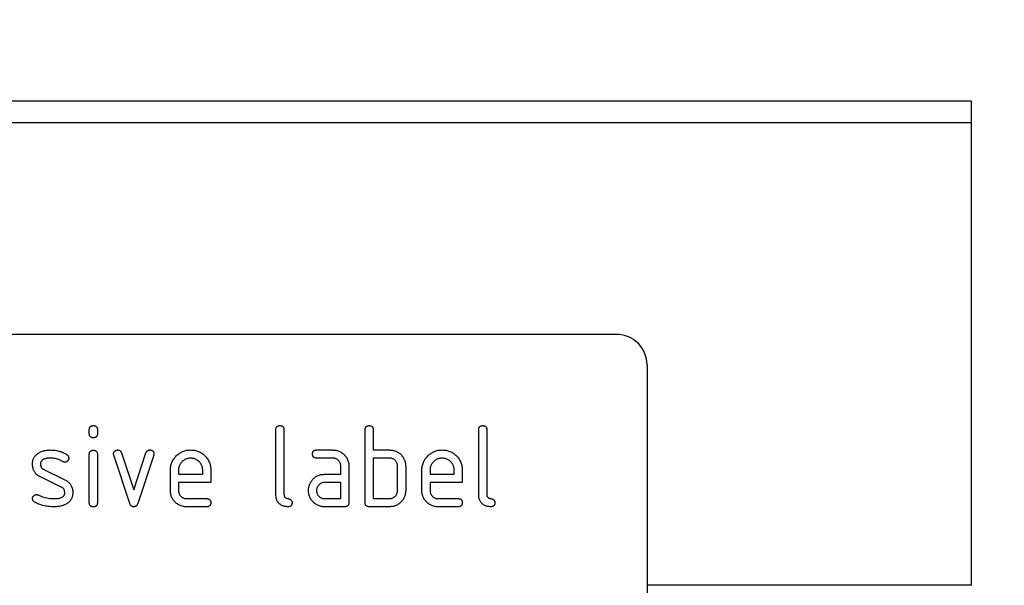
# Model space of a CAD drawing. Units: millimetres. Extents: x 150 to 4200, y 0 to 2920.
# Drawn here: x 2897 to 2994, y 2498 to 2553 of the extents above; entities that cross this region are included whole.
import ezdxf

# ---------------------------------------------------------------- set-up
doc = ezdxf.new("R2010")
doc.units = ezdxf.units.MM
doc.header["$LTSCALE"] = 10
doc.layers.get('0').update_dxf_attribs({"color": 1})
doc.layers.add('153352', color=7, linetype='Continuous')
doc.layers.add('DIMENSION', color=3, linetype='Continuous')
doc.styles.add('SLDTEXTSTYLE0', font='TXT', dxfattribs={"width": 0.605})
doc.dimstyles.new('SLDDIMSTYLE0', dxfattribs={"dimtxt": 35, "dimasz": 25, "dimexe": 0, "dimexo": 0.0625, "dimgap": 8.75, "dimtad": 1, "dimrnd": 1e-09, "dimzin": 12, "dimdsep": 46, "dimtxsty": 'SLDTEXTSTYLE0', "dimsah": 1, "dimcen": 0.09, "dimadec": 0, "dimazin": 3, "dimtfac": 1, "dimtofl": 0, "dimtmove": 0, "dimatfit": 3, "dimfxl": 0, "dimfrac": 2, "dimtolj": 1, "dimtzin": 12, "dimarcsym": 0})

# ---------------------------------------------------------------- blocks, each defined once
blk = doc.blocks.new('1067598-M_003__D')
at = {"layer": 'DIMENSION'}
for p, q in [((2491.113, 2565.302), (2491.113, 2685.302)), ((2991.113, 2565.302), (2991.113, 2685.302)), ((2991.113, 2675.302), (2491.113, 2675.302))]:
    blk.add_line(p, q, dxfattribs=at)
for points in [[(2491.113, 2675.302), (2516.113, 2671.455), (2516.113, 2679.148)], [(2991.113, 2675.302), (2966.113, 2679.148), (2966.113, 2671.455)]]:
    blk.add_solid(points, dxfattribs=at)
at = {"layer": 'DIMENSION', "insert": (2701.009, 2720.419), "char_height": 35, "attachment_point": 1, "style": 'SLDTEXTSTYLE0'}
blk.add_mtext('500', dxfattribs=at)
blk = doc.blocks.new('1067598-M_003__D_1')
at = {"layer": 'DIMENSION'}
for p, q in [((3011.113, 2545.302), (3131.113, 2545.302)), ((3121.113, 2545.302), (3121.113, 2115.302)), ((2996.363, 2115.302), (3131.113, 2115.302))]:
    blk.add_line(p, q, dxfattribs=at)
for points in [[(3121.113, 2545.302), (3117.267, 2520.302), (3124.959, 2520.302)], [(3121.113, 2115.302), (3124.959, 2140.302), (3117.267, 2140.302)]]:
    blk.add_solid(points, dxfattribs=at)
at = {"layer": 'DIMENSION', "insert": (3075.996, 2290.197), "char_height": 35, "attachment_point": 1, "rotation": 90, "style": 'SLDTEXTSTYLE0'}
blk.add_mtext('430', dxfattribs=at)
blk = doc.blocks.new('1067598-M_003_Front_view')
for p, q in [((264.25, 430), (-235.75, 430)), ((264.25, 427.875), (264.25, 430)), ((264.25, 427.875), (-235.75, 427.875)), ((264.25, 382.25), (264.25, 427.875)), ((229.25, 407), (137.25, 407)), ((232.25, 404), (232.25, 363)), ((177.25, 397.205), (177.25, 397.602)), ((178.05, 397.602), (178.05, 397.205)), ((195.65, 391.2), (195.65, 397.6)), ((196.45, 397.6), (196.45, 391.2)), ((204.45, 390.4), (204.45, 397.6)), ((205.25, 397.6), (205.25, 395.6)), ((215.65, 391.2), (215.65, 397.6)), ((216.45, 397.6), (216.45, 391.2)), ((180.423, 395.327), (181.634, 391.673)), ((181.634, 391.673), (182.839, 395.327)), ((199.662, 395.6), (201.254, 395.6)), ((205.25, 395.6), (206.85, 395.6)), ((177.25, 390.398), (177.25, 395.171)), ((178.05, 395.171), (178.05, 390.398)), ((181.237, 390.327), (179.67, 395.073)), ((183.6, 395.073), (182.032, 390.334)), ((201.254, 394.8), (199.662, 394.8)), ((206.85, 394.8), (205.25, 394.8)), ((205.25, 394.8), (205.25, 390.8)), ((172.766, 393.671), (174.829, 392.67)), ((185.25, 391.6), (185.25, 393.6)), ((186.05, 393.598), (186.05, 393.2)), ((188.437, 393.2), (188.437, 393.598)), ((189.232, 393.6), (189.232, 392.4)), ((202.05, 393.2), (202.05, 394)), ((202.85, 394), (202.85, 390.4)), ((207.65, 391.6), (207.65, 394)), ((208.45, 394), (208.45, 391.6)), ((210.05, 391.6), (210.05, 393.6)), ((210.85, 393.598), (210.85, 393.2)), ((213.238, 393.2), (213.238, 393.598)), ((214.032, 393.6), (214.032, 392.4)), ((174.491, 391.946), (172.446, 392.936)), ((186.05, 393.2), (188.437, 393.2)), ((186.05, 392.4), (186.05, 391.6)), ((189.232, 392.4), (186.05, 392.4)), ((200.459, 393.2), (202.05, 393.2)), ((202.05, 392.4), (200.459, 392.4)), ((202.05, 390.8), (202.05, 392.4)), ((210.85, 393.2), (213.238, 393.2)), ((210.85, 392.4), (210.85, 391.6)), ((214.032, 392.4), (210.85, 392.4)), ((186.846, 390.8), (188.834, 390.8)), ((200.459, 390.8), (202.05, 390.8)), ((205.25, 390.8), (206.85, 390.8)), ((211.646, 390.8), (213.634, 390.8)), ((188.834, 390), (186.846, 390)), ((202.45, 390), (200.459, 390)), ((206.85, 390), (204.85, 390)), ((213.634, 390), (211.646, 390)), ((264.25, 382.25), (232.25, 382.25))]:
    blk.add_line(p, q)
blk.add_arc((229.25, 404), 3, 0, 90)
for points, knots in [([(177.25, 397.602), (177.251, 397.626), (177.254, 397.674), (177.264, 397.746), (177.288, 397.815), (177.326, 397.877), (177.378, 397.929), (177.441, 397.964), (177.508, 397.987), (177.579, 397.999), (177.626, 398), (177.65, 398)], [0, 0, 0, 0, 0.111971, 0.224094, 0.335955, 0.448047, 0.559974, 0.669882, 0.780062, 0.889906, 1, 1, 1, 1]), ([(177.65, 396.807), (177.626, 396.808), (177.577, 396.808), (177.506, 396.821), (177.437, 396.844), (177.374, 396.881), (177.318, 396.94), (177.275, 397.017), (177.255, 397.111), (177.252, 397.174), (177.25, 397.205)], [0, 0, 0, 0, 0.112129, 0.224018, 0.336229, 0.448173, 0.560132, 0.706732, 0.853301, 1, 1, 1, 1]), ([(177.65, 398), (177.674, 398), (177.723, 397.999), (177.794, 397.986), (177.864, 397.964), (177.926, 397.926), (177.977, 397.874), (178.015, 397.812), (178.037, 397.744), (178.049, 397.673), (178.05, 397.626), (178.05, 397.602)], [0, 0, 0, 0, 0.1121602, 0.2238491, 0.3362803, 0.4477816, 0.5601685, 0.6697581, 0.7801087, 0.8898824, 1, 1, 1, 1]), ([(178.05, 397.205), (178.05, 397.181), (178.049, 397.133), (178.036, 397.061), (178.013, 396.992), (177.974, 396.93), (177.923, 396.878), (177.86, 396.842), (177.792, 396.821), (177.721, 396.808), (177.674, 396.807), (177.65, 396.807)], [0, 0, 0, 0, 0.112112, 0.22389, 0.336235, 0.447808, 0.560193, 0.669716, 0.780151, 0.889833, 1, 1, 1, 1]), ([(195.65, 397.6), (195.651, 397.624), (195.653, 397.673), (195.664, 397.745), (195.688, 397.814), (195.726, 397.876), (195.777, 397.928), (195.84, 397.964), (195.908, 397.987), (195.979, 397.999), (196.026, 398), (196.05, 398)], [0, 0, 0, 0, 0.112005, 0.224034, 0.336007, 0.448021, 0.559989, 0.669878, 0.780063, 0.889906, 1, 1, 1, 1]), ([(196.05, 398), (196.074, 398), (196.123, 397.999), (196.195, 397.986), (196.264, 397.963), (196.327, 397.925), (196.378, 397.873), (196.415, 397.81), (196.436, 397.742), (196.449, 397.672), (196.45, 397.624), (196.45, 397.6)], [0, 0, 0, 0, 0.112161, 0.223851, 0.336289, 0.447771, 0.560204, 0.669707, 0.780149, 0.889832, 1, 1, 1, 1]), ([(204.45, 397.6), (204.451, 397.624), (204.453, 397.673), (204.464, 397.745), (204.488, 397.814), (204.526, 397.876), (204.577, 397.928), (204.64, 397.964), (204.708, 397.987), (204.779, 397.999), (204.826, 398), (204.85, 398)], [0, 0, 0, 0, 0.112005, 0.224034, 0.336007, 0.448021, 0.559989, 0.669878, 0.780063, 0.889906, 1, 1, 1, 1]), ([(204.85, 398), (204.874, 398), (204.923, 397.999), (204.995, 397.986), (205.064, 397.963), (205.127, 397.925), (205.178, 397.873), (205.215, 397.81), (205.236, 397.742), (205.249, 397.672), (205.25, 397.624), (205.25, 397.6)], [0, 0, 0, 0, 0.112161, 0.223851, 0.336289, 0.447771, 0.560204, 0.669707, 0.780149, 0.889832, 1, 1, 1, 1]), ([(215.65, 397.6), (215.651, 397.624), (215.653, 397.673), (215.664, 397.745), (215.688, 397.814), (215.726, 397.876), (215.777, 397.928), (215.84, 397.964), (215.908, 397.987), (215.979, 397.999), (216.026, 398), (216.05, 398)], [0, 0, 0, 0, 0.112005, 0.224034, 0.336007, 0.448021, 0.559989, 0.669878, 0.780063, 0.889906, 1, 1, 1, 1]), ([(216.05, 398), (216.074, 398), (216.123, 397.999), (216.195, 397.986), (216.264, 397.963), (216.327, 397.925), (216.378, 397.873), (216.415, 397.81), (216.436, 397.742), (216.449, 397.672), (216.45, 397.624), (216.45, 397.6)], [0, 0, 0, 0, 0.112161, 0.223851, 0.336289, 0.447771, 0.560204, 0.669707, 0.780149, 0.889832, 1, 1, 1, 1]), ([(171.646, 394.204), (171.648, 394.251), (171.651, 394.345), (171.669, 394.486), (171.706, 394.623), (171.754, 394.756), (171.821, 394.881), (171.902, 394.994), (171.994, 395.1), (172.099, 395.191), (172.175, 395.245), (172.213, 395.271)], [0, 0, 0, 0, 0.112009, 0.223998, 0.335977, 0.448057, 0.559935, 0.670034, 0.779984, 0.889999, 1, 1, 1, 1]), ([(172.213, 395.271), (172.264, 395.303), (172.366, 395.365), (172.527, 395.444), (172.697, 395.502), (172.873, 395.548), (173.055, 395.58), (173.243, 395.595), (173.368, 395.598), (173.43, 395.6)], [0, 0, 0, 0, 0.1401764, 0.2798364, 0.4199061, 0.5601916, 0.7067707, 0.8532142, 1, 1, 1, 1]), ([(173.43, 395.6), (173.508, 395.598), (173.664, 395.595), (173.896, 395.572), (174.126, 395.528), (174.336, 395.473), (174.525, 395.406), (174.694, 395.336), (174.857, 395.252), (174.962, 395.189), (175.014, 395.157)], [0, 0, 0, 0, 0.14, 0.279988, 0.420001, 0.559967, 0.669993, 0.779989, 0.889995, 1, 1, 1, 1]), ([(177.25, 395.171), (177.251, 395.196), (177.254, 395.244), (177.264, 395.316), (177.288, 395.385), (177.326, 395.447), (177.378, 395.498), (177.441, 395.534), (177.508, 395.556), (177.579, 395.569), (177.626, 395.569), (177.65, 395.57)], [0, 0, 0, 0, 0.1119712, 0.2240942, 0.3359555, 0.4480472, 0.559974, 0.6698821, 0.7800617, 0.8899065, 1, 1, 1, 1]), ([(177.65, 395.57), (177.674, 395.569), (177.723, 395.569), (177.794, 395.555), (177.864, 395.533), (177.926, 395.495), (177.977, 395.444), (178.015, 395.381), (178.037, 395.313), (178.049, 395.243), (178.05, 395.195), (178.05, 395.171)], [0, 0, 0, 0, 0.11216, 0.223849, 0.33628, 0.447782, 0.560168, 0.669758, 0.780109, 0.889882, 1, 1, 1, 1]), ([(179.646, 395.205), (179.648, 395.229), (179.65, 395.275), (179.666, 395.343), (179.699, 395.405), (179.739, 395.462), (179.79, 395.51), (179.846, 395.549), (179.907, 395.581), (179.975, 395.596), (180.02, 395.599), (180.043, 395.6)], [0, 0, 0, 0, 0.1120004, 0.2240234, 0.3359033, 0.4481185, 0.5598549, 0.6701074, 0.7799558, 0.8899994, 1, 1, 1, 1]), ([(179.67, 395.073), (179.662, 395.097), (179.649, 395.141), (179.647, 395.186), (179.646, 395.205)], [0, 0, 0, 0, 0.559826, 1, 1, 1, 1]), ([(180.043, 395.6), (180.066, 395.598), (180.113, 395.595), (180.183, 395.582), (180.249, 395.555), (180.309, 395.515), (180.36, 395.461), (180.396, 395.396), (180.414, 395.35), (180.423, 395.327)], [0, 0, 0, 0, 0.140314, 0.279635, 0.419652, 0.560218, 0.707073, 0.852886, 1, 1, 1, 1]), ([(182.839, 395.327), (182.848, 395.349), (182.865, 395.393), (182.899, 395.455), (182.947, 395.508), (183.005, 395.551), (183.073, 395.581), (183.146, 395.595), (183.195, 395.598), (183.22, 395.6)], [0, 0, 0, 0, 0.140463, 0.27967, 0.419746, 0.560336, 0.7071, 0.853036, 1, 1, 1, 1]), ([(183.22, 395.6), (183.244, 395.6), (183.292, 395.599), (183.364, 395.587), (183.433, 395.563), (183.497, 395.529), (183.554, 395.471), (183.598, 395.394), (183.619, 395.3), (183.622, 395.237), (183.623, 395.205)], [0, 0, 0, 0, 0.1121456, 0.224023, 0.3362098, 0.4482487, 0.560077, 0.7067523, 0.8532992, 1, 1, 1, 1]), ([(183.623, 395.205), (183.622, 395.18), (183.619, 395.135), (183.606, 395.092), (183.6, 395.073)], [0, 0, 0, 0, 0.559382, 1, 1, 1, 1]), ([(185.25, 393.6), (185.252, 393.666), (185.255, 393.797), (185.281, 393.993), (185.328, 394.184), (185.393, 394.371), (185.479, 394.547), (185.579, 394.714), (185.696, 394.869), (185.827, 395.011), (185.97, 395.144), (186.125, 395.265), (186.293, 395.369), (186.471, 395.454), (186.657, 395.522), (186.849, 395.569), (187.045, 395.595), (187.177, 395.598), (187.243, 395.6)], [0, 0, 0, 0, 0.062722, 0.125442, 0.18816, 0.25088, 0.313599, 0.375198, 0.436799, 0.498402, 0.560004, 0.622862, 0.685718, 0.748573, 0.811429, 0.874285, 0.937142, 1, 1, 1, 1]), ([(187.243, 395.6), (187.309, 395.598), (187.44, 395.595), (187.636, 395.57), (187.828, 395.522), (188.015, 395.459), (188.192, 395.374), (188.36, 395.274), (188.513, 395.155), (188.656, 395.024), (188.789, 394.881), (188.906, 394.723), (189.01, 394.554), (189.092, 394.374), (189.158, 394.187), (189.201, 393.994), (189.228, 393.798), (189.231, 393.666), (189.232, 393.6)], [0, 0, 0, 0, 0.062722, 0.125442, 0.18816, 0.25088, 0.313599, 0.375197, 0.436799, 0.4984, 0.560004, 0.622858, 0.685716, 0.748572, 0.811426, 0.874286, 0.937139, 1, 1, 1, 1]), ([(199.264, 395.2), (199.264, 395.224), (199.265, 395.273), (199.279, 395.344), (199.301, 395.414), (199.339, 395.476), (199.39, 395.527), (199.453, 395.565), (199.521, 395.587), (199.591, 395.599), (199.639, 395.6), (199.662, 395.6)], [0, 0, 0, 0, 0.11216, 0.223849, 0.33628, 0.447782, 0.560168, 0.669758, 0.780109, 0.889882, 1, 1, 1, 1]), ([(199.662, 394.8), (199.638, 394.801), (199.59, 394.804), (199.518, 394.814), (199.449, 394.838), (199.387, 394.876), (199.336, 394.928), (199.3, 394.991), (199.277, 395.058), (199.265, 395.129), (199.265, 395.176), (199.264, 395.2)], [0, 0, 0, 0, 0.111971, 0.224094, 0.335955, 0.448047, 0.559974, 0.669882, 0.780062, 0.889906, 1, 1, 1, 1]), ([(201.254, 395.6), (201.312, 395.599), (201.43, 395.596), (201.605, 395.569), (201.775, 395.523), (201.939, 395.457), (202.095, 395.373), (202.239, 395.271), (202.371, 395.154), (202.493, 395.023), (202.603, 394.878), (202.694, 394.716), (202.766, 394.546), (202.815, 394.368), (202.845, 394.185), (202.848, 394.062), (202.85, 394)], [0, 0, 0, 0, 0.070007, 0.140004, 0.210027, 0.279984, 0.350026, 0.419994, 0.490014, 0.560012, 0.633336, 0.706698, 0.779972, 0.853341, 0.92666, 1, 1, 1, 1]), ([(206.85, 395.6), (206.902, 395.598), (207.007, 395.595), (207.164, 395.579), (207.317, 395.545), (207.467, 395.496), (207.612, 395.434), (207.756, 395.349), (207.895, 395.241), (208.026, 395.11), (208.14, 394.963), (208.205, 394.858), (208.237, 394.805)], [0, 0, 0, 0, 0.093354, 0.186645, 0.280007, 0.373342, 0.466714, 0.560013, 0.67004, 0.780027, 0.890003, 1, 1, 1, 1]), ([(210.05, 393.6), (210.052, 393.666), (210.055, 393.797), (210.081, 393.993), (210.128, 394.184), (210.193, 394.371), (210.279, 394.547), (210.379, 394.714), (210.496, 394.869), (210.627, 395.011), (210.77, 395.144), (210.925, 395.265), (211.093, 395.369), (211.271, 395.454), (211.457, 395.522), (211.649, 395.569), (211.845, 395.595), (211.977, 395.598), (212.043, 395.6)], [0, 0, 0, 0, 0.0627216, 0.1254415, 0.1881601, 0.2508798, 0.3135987, 0.3751981, 0.4367994, 0.4984016, 0.5600038, 0.6228621, 0.6857176, 0.7485729, 0.8114285, 0.874285, 0.9371415, 1, 1, 1, 1]), ([(212.043, 395.6), (212.109, 395.598), (212.24, 395.595), (212.436, 395.57), (212.628, 395.522), (212.815, 395.459), (212.992, 395.374), (213.16, 395.274), (213.313, 395.155), (213.456, 395.024), (213.589, 394.881), (213.706, 394.723), (213.81, 394.554), (213.892, 394.374), (213.958, 394.187), (214.001, 393.994), (214.028, 393.798), (214.031, 393.666), (214.032, 393.6)], [0, 0, 0, 0, 0.062722, 0.1254416, 0.1881601, 0.2508798, 0.3135993, 0.3751967, 0.436799, 0.4984002, 0.5600038, 0.6228581, 0.6857161, 0.748572, 0.8114257, 0.8742861, 0.9371395, 1, 1, 1, 1]), ([(173.43, 394.8), (173.387, 394.799), (173.3, 394.798), (173.171, 394.79), (173.042, 394.772), (172.915, 394.745), (172.797, 394.708), (172.693, 394.657), (172.604, 394.595), (172.53, 394.515), (172.476, 394.419), (172.448, 394.314), (172.443, 394.241), (172.441, 394.205)], [0, 0, 0, 0, 0.100005, 0.199906, 0.299879, 0.399922, 0.49987, 0.583227, 0.666634, 0.749932, 0.833388, 0.916586, 1, 1, 1, 1]), ([(174.641, 394.455), (174.589, 394.484), (174.485, 394.541), (174.324, 394.62), (174.158, 394.684), (173.984, 394.735), (173.803, 394.774), (173.617, 394.793), (173.493, 394.798), (173.43, 394.8)], [0, 0, 0, 0, 0.140059, 0.279919, 0.419904, 0.56006, 0.706771, 0.853254, 1, 1, 1, 1]), ([(174.829, 394.407), (174.81, 394.408), (174.774, 394.41), (174.723, 394.419), (174.68, 394.436), (174.654, 394.449), (174.641, 394.455)], [0, 0, 0, 0, 0.2819465, 0.5596056, 0.7784821, 1, 1, 1, 1]), ([(175.225, 394.805), (175.224, 394.782), (175.221, 394.736), (175.205, 394.667), (175.173, 394.605), (175.131, 394.549), (175.082, 394.499), (175.026, 394.458), (174.964, 394.429), (174.897, 394.41), (174.851, 394.408), (174.829, 394.407)], [0, 0, 0, 0, 0.112004, 0.224, 0.335955, 0.44797, 0.560076, 0.669912, 0.780111, 0.889924, 1, 1, 1, 1]), ([(175.014, 395.157), (175.036, 395.142), (175.08, 395.112), (175.139, 395.056), (175.181, 394.994), (175.209, 394.931), (175.221, 394.868), (175.224, 394.826), (175.225, 394.805)], [0, 0, 0, 0, 0.186824, 0.372931, 0.559997, 0.70695, 0.852992, 1, 1, 1, 1]), ([(187.243, 394.791), (187.193, 394.789), (187.093, 394.784), (186.944, 394.761), (186.801, 394.713), (186.666, 394.649), (186.539, 394.567), (186.425, 394.469), (186.324, 394.363), (186.238, 394.25), (186.169, 394.131), (186.114, 394.005), (186.075, 393.872), (186.056, 393.736), (186.052, 393.644), (186.05, 393.598)], [0, 0, 0, 0, 0.080081, 0.159861, 0.239947, 0.32002, 0.399942, 0.479953, 0.560018, 0.633311, 0.706627, 0.78006, 0.853433, 0.926592, 1, 1, 1, 1]), ([(188.437, 393.598), (188.435, 393.648), (188.431, 393.748), (188.407, 393.897), (188.36, 394.04), (188.295, 394.176), (188.213, 394.302), (188.115, 394.417), (188.009, 394.517), (187.896, 394.603), (187.776, 394.672), (187.65, 394.727), (187.517, 394.766), (187.38, 394.785), (187.289, 394.789), (187.243, 394.791)], [0, 0, 0, 0, 0.080064, 0.159873, 0.239954, 0.320009, 0.399951, 0.479955, 0.560023, 0.633312, 0.706622, 0.78007, 0.853437, 0.926585, 1, 1, 1, 1]), ([(202.05, 394), (202.048, 394.039), (202.045, 394.117), (202.024, 394.234), (201.982, 394.344), (201.924, 394.447), (201.852, 394.54), (201.768, 394.62), (201.677, 394.687), (201.579, 394.74), (201.474, 394.777), (201.364, 394.795), (201.29, 394.798), (201.254, 394.8)], [0, 0, 0, 0, 0.093361, 0.186585, 0.279972, 0.373311, 0.466661, 0.559962, 0.648002, 0.736004, 0.824069, 0.911961, 1, 1, 1, 1]), ([(207.65, 394), (207.648, 394.039), (207.645, 394.118), (207.623, 394.234), (207.582, 394.345), (207.523, 394.448), (207.451, 394.541), (207.367, 394.621), (207.275, 394.688), (207.176, 394.74), (207.071, 394.776), (206.961, 394.795), (206.887, 394.798), (206.85, 394.8)], [0, 0, 0, 0, 0.09336, 0.186584, 0.279971, 0.37331, 0.466652, 0.55997, 0.647996, 0.736004, 0.824076, 0.911962, 1, 1, 1, 1]), ([(208.237, 394.805), (208.262, 394.759), (208.311, 394.666), (208.369, 394.52), (208.414, 394.359), (208.445, 394.185), (208.448, 394.062), (208.45, 394)], [0, 0, 0, 0, 0.186763, 0.373197, 0.560134, 0.779945, 1, 1, 1, 1]), ([(212.043, 394.791), (211.993, 394.789), (211.893, 394.784), (211.744, 394.761), (211.601, 394.713), (211.466, 394.649), (211.339, 394.567), (211.225, 394.469), (211.124, 394.363), (211.038, 394.25), (210.969, 394.131), (210.914, 394.005), (210.875, 393.872), (210.856, 393.736), (210.852, 393.644), (210.85, 393.598)], [0, 0, 0, 0, 0.0800809, 0.1598613, 0.2399468, 0.3200198, 0.3999418, 0.479953, 0.5600183, 0.6333108, 0.7066272, 0.7800597, 0.8534329, 0.9265923, 1, 1, 1, 1]), ([(213.238, 393.598), (213.235, 393.648), (213.231, 393.748), (213.207, 393.897), (213.16, 394.04), (213.095, 394.176), (213.013, 394.302), (212.915, 394.417), (212.809, 394.517), (212.696, 394.603), (212.576, 394.672), (212.45, 394.727), (212.317, 394.766), (212.18, 394.785), (212.089, 394.789), (212.043, 394.791)], [0, 0, 0, 0, 0.0800637, 0.1598731, 0.2399539, 0.3200087, 0.3999512, 0.4799547, 0.5600229, 0.6333124, 0.7066219, 0.7800703, 0.8534375, 0.9265851, 1, 1, 1, 1]), ([(172.446, 392.936), (172.403, 392.959), (172.315, 393.005), (172.189, 393.085), (172.073, 393.177), (171.967, 393.282), (171.875, 393.399), (171.793, 393.534), (171.726, 393.686), (171.678, 393.855), (171.652, 394.029), (171.648, 394.145), (171.646, 394.204)], [0, 0, 0, 0, 0.093356, 0.186633, 0.280012, 0.373355, 0.466692, 0.560052, 0.670016, 0.780047, 0.88999, 1, 1, 1, 1]), ([(172.441, 394.205), (172.443, 394.174), (172.445, 394.113), (172.46, 394.021), (172.493, 393.933), (172.541, 393.852), (172.603, 393.778), (172.681, 393.719), (172.738, 393.687), (172.766, 393.671)], [0, 0, 0, 0, 0.14052, 0.27973, 0.419537, 0.560363, 0.707097, 0.852806, 1, 1, 1, 1]), ([(174.829, 392.67), (174.872, 392.646), (174.959, 392.6), (175.085, 392.52), (175.201, 392.428), (175.305, 392.322), (175.398, 392.206), (175.479, 392.071), (175.544, 391.918), (175.592, 391.75), (175.618, 391.576), (175.621, 391.46), (175.623, 391.402)], [0, 0, 0, 0, 0.0933362, 0.1866586, 0.2799971, 0.3733414, 0.4667231, 0.5600124, 0.6700365, 0.7800414, 0.8899909, 1, 1, 1, 1]), ([(198.868, 391.6), (198.869, 391.652), (198.872, 391.757), (198.894, 391.913), (198.929, 392.055), (198.97, 392.183), (199.021, 392.296), (199.059, 392.369), (199.079, 392.405)], [0, 0, 0, 0, 0.1867823, 0.3731213, 0.5600827, 0.7067673, 0.8531758, 1, 1, 1, 1]), ([(199.079, 392.405), (199.106, 392.45), (199.16, 392.539), (199.252, 392.666), (199.358, 392.782), (199.475, 392.886), (199.603, 392.977), (199.749, 393.057), (199.913, 393.121), (200.091, 393.169), (200.274, 393.195), (200.397, 393.198), (200.459, 393.2)], [0, 0, 0, 0, 0.0933533, 0.1866397, 0.2800102, 0.373348, 0.4667074, 0.5600237, 0.6700324, 0.7800384, 0.8899929, 1, 1, 1, 1]), ([(200.459, 392.4), (200.42, 392.398), (200.342, 392.395), (200.226, 392.372), (200.117, 392.328), (200.015, 392.269), (199.923, 392.197), (199.843, 392.114), (199.776, 392.022), (199.725, 391.924), (199.687, 391.82), (199.667, 391.71), (199.664, 391.637), (199.662, 391.6)], [0, 0, 0, 0, 0.093389, 0.186551, 0.279998, 0.373308, 0.466627, 0.560019, 0.647977, 0.735984, 0.824132, 0.911907, 1, 1, 1, 1]), ([(173.816, 390.8), (173.86, 390.801), (173.948, 390.802), (174.081, 390.81), (174.212, 390.827), (174.342, 390.854), (174.462, 390.891), (174.568, 390.943), (174.66, 391.005), (174.731, 391.079), (174.78, 391.157), (174.809, 391.235), (174.824, 391.317), (174.827, 391.372), (174.829, 391.4)], [0, 0, 0, 0, 0.099987, 0.199865, 0.299811, 0.399855, 0.499765, 0.583112, 0.666483, 0.749809, 0.812406, 0.875026, 0.937391, 1, 1, 1, 1]), ([(174.829, 391.4), (174.827, 391.432), (174.823, 391.495), (174.807, 391.59), (174.774, 391.68), (174.725, 391.764), (174.66, 391.839), (174.579, 391.898), (174.52, 391.93), (174.491, 391.946)], [0, 0, 0, 0, 0.140315, 0.279703, 0.419656, 0.560239, 0.707042, 0.852938, 1, 1, 1, 1]), ([(175.623, 391.402), (175.622, 391.354), (175.62, 391.257), (175.601, 391.113), (175.567, 390.972), (175.518, 390.836), (175.452, 390.707), (175.37, 390.589), (175.274, 390.484), (175.168, 390.389), (175.089, 390.335), (175.05, 390.309)], [0, 0, 0, 0, 0.112017, 0.223978, 0.336013, 0.447994, 0.560017, 0.669967, 0.78004, 0.889973, 1, 1, 1, 1]), ([(186.846, 390), (186.788, 390.001), (186.67, 390.004), (186.495, 390.031), (186.324, 390.076), (186.16, 390.142), (186.004, 390.226), (185.86, 390.327), (185.727, 390.444), (185.605, 390.575), (185.497, 390.722), (185.404, 390.882), (185.334, 391.054), (185.284, 391.232), (185.255, 391.415), (185.252, 391.538), (185.25, 391.6)], [0, 0, 0, 0, 0.070003, 0.14002, 0.20999, 0.280028, 0.349988, 0.420013, 0.490004, 0.560014, 0.63335, 0.706654, 0.780016, 0.853317, 0.926667, 1, 1, 1, 1]), ([(186.05, 391.6), (186.052, 391.561), (186.055, 391.483), (186.079, 391.368), (186.123, 391.259), (186.181, 391.157), (186.253, 391.065), (186.335, 390.984), (186.426, 390.916), (186.524, 390.865), (186.627, 390.826), (186.736, 390.805), (186.81, 390.802), (186.846, 390.8)], [0, 0, 0, 0, 0.093403, 0.186527, 0.280004, 0.373298, 0.466611, 0.560022, 0.647971, 0.735978, 0.824142, 0.911909, 1, 1, 1, 1]), ([(200.459, 390), (200.4, 390.001), (200.283, 390.004), (200.108, 390.031), (199.937, 390.076), (199.774, 390.142), (199.619, 390.226), (199.474, 390.327), (199.342, 390.444), (199.222, 390.577), (199.111, 390.722), (199.022, 390.884), (198.951, 391.054), (198.902, 391.233), (198.873, 391.415), (198.87, 391.538), (198.868, 391.6)], [0, 0, 0, 0, 0.070003, 0.140019, 0.209993, 0.280023, 0.349991, 0.420013, 0.490006, 0.56001, 0.633339, 0.706666, 0.780011, 0.853318, 0.926666, 1, 1, 1, 1]), ([(199.662, 391.6), (199.664, 391.561), (199.668, 391.483), (199.692, 391.368), (199.735, 391.259), (199.794, 391.157), (199.866, 391.065), (199.948, 390.984), (200.038, 390.916), (200.136, 390.865), (200.24, 390.826), (200.349, 390.805), (200.422, 390.802), (200.459, 390.8)], [0, 0, 0, 0, 0.093403, 0.186527, 0.280004, 0.373298, 0.466611, 0.560022, 0.647971, 0.735978, 0.824142, 0.911909, 1, 1, 1, 1]), ([(206.85, 390.8), (206.889, 390.802), (206.967, 390.805), (207.083, 390.828), (207.193, 390.871), (207.296, 390.929), (207.388, 391.002), (207.468, 391.085), (207.535, 391.177), (207.587, 391.275), (207.625, 391.38), (207.645, 391.489), (207.648, 391.563), (207.65, 391.6)], [0, 0, 0, 0, 0.093412, 0.186521, 0.280012, 0.373298, 0.466614, 0.560016, 0.647975, 0.735984, 0.824123, 0.911914, 1, 1, 1, 1]), ([(208.45, 391.6), (208.449, 391.541), (208.446, 391.423), (208.419, 391.248), (208.373, 391.078), (208.309, 390.913), (208.225, 390.757), (208.123, 390.612), (208.006, 390.479), (207.875, 390.356), (207.728, 390.248), (207.568, 390.155), (207.397, 390.084), (207.218, 390.034), (207.035, 390.005), (206.912, 390.002), (206.85, 390)], [0, 0, 0, 0, 0.070007, 0.140002, 0.210026, 0.279987, 0.350024, 0.419995, 0.49001, 0.560014, 0.633348, 0.706661, 0.780012, 0.853318, 0.926666, 1, 1, 1, 1]), ([(211.646, 390), (211.588, 390.001), (211.47, 390.004), (211.295, 390.031), (211.124, 390.076), (210.96, 390.142), (210.804, 390.226), (210.66, 390.327), (210.527, 390.444), (210.405, 390.575), (210.297, 390.722), (210.204, 390.882), (210.134, 391.054), (210.084, 391.232), (210.055, 391.415), (210.052, 391.538), (210.05, 391.6)], [0, 0, 0, 0, 0.070003, 0.14002, 0.20999, 0.280028, 0.349988, 0.420013, 0.490004, 0.560014, 0.63335, 0.706654, 0.780016, 0.853317, 0.926667, 1, 1, 1, 1]), ([(210.85, 391.6), (210.852, 391.561), (210.855, 391.483), (210.879, 391.368), (210.923, 391.259), (210.981, 391.157), (211.053, 391.065), (211.135, 390.984), (211.226, 390.916), (211.324, 390.865), (211.427, 390.826), (211.536, 390.805), (211.61, 390.802), (211.646, 390.8)], [0, 0, 0, 0, 0.093403, 0.186527, 0.280004, 0.373298, 0.466611, 0.560022, 0.647971, 0.735978, 0.824142, 0.911909, 1, 1, 1, 1]), ([(171.646, 390.8), (171.648, 390.823), (171.65, 390.87), (171.666, 390.938), (171.699, 391), (171.74, 391.057), (171.79, 391.106), (171.846, 391.146), (171.907, 391.177), (171.974, 391.193), (172.02, 391.195), (172.043, 391.196)], [0, 0, 0, 0, 0.112001, 0.224012, 0.335922, 0.448057, 0.559911, 0.670072, 0.77998, 0.889995, 1, 1, 1, 1]), ([(171.868, 390.443), (171.845, 390.458), (171.798, 390.487), (171.737, 390.543), (171.693, 390.607), (171.664, 390.672), (171.651, 390.735), (171.648, 390.778), (171.646, 390.8)], [0, 0, 0, 0, 0.186888, 0.372865, 0.560058, 0.706956, 0.852899, 1, 1, 1, 1]), ([(173.791, 390), (173.698, 390.001), (173.512, 390.004), (173.233, 390.027), (172.956, 390.064), (172.702, 390.116), (172.471, 390.181), (172.264, 390.254), (172.061, 390.338), (171.932, 390.408), (171.868, 390.443)], [0, 0, 0, 0, 0.14, 0.28, 0.419995, 0.559993, 0.66999, 0.780001, 0.889997, 1, 1, 1, 1]), ([(172.043, 391.196), (172.057, 391.196), (172.086, 391.195), (172.138, 391.187), (172.173, 391.174), (172.195, 391.166)], [0, 0, 0, 0, 0.281037, 0.559622, 1, 1, 1, 1]), ([(172.195, 391.166), (172.3, 391.123), (172.487, 391.047), (172.677, 390.976), (172.761, 390.945)], [0, 0, 0, 0, 0.559988, 1, 1, 1, 1]), ([(172.761, 390.945), (172.858, 390.921), (173.051, 390.874), (173.326, 390.828), (173.581, 390.805), (173.738, 390.802), (173.816, 390.8)], [0, 0, 0, 0, 0.279994, 0.559998, 0.779988, 1, 1, 1, 1]), ([(177.65, 390), (177.626, 390), (177.577, 390.001), (177.506, 390.014), (177.437, 390.037), (177.374, 390.074), (177.318, 390.132), (177.275, 390.21), (177.255, 390.304), (177.252, 390.367), (177.25, 390.398)], [0, 0, 0, 0, 0.112129, 0.224018, 0.336229, 0.448173, 0.560132, 0.706732, 0.853301, 1, 1, 1, 1]), ([(178.05, 390.398), (178.05, 390.374), (178.049, 390.326), (178.036, 390.254), (178.013, 390.185), (177.974, 390.122), (177.923, 390.071), (177.86, 390.035), (177.792, 390.014), (177.721, 390.001), (177.674, 390), (177.65, 390)], [0, 0, 0, 0, 0.1121119, 0.2238904, 0.3362346, 0.447808, 0.5601935, 0.6697162, 0.7801507, 0.8898334, 1, 1, 1, 1]), ([(188.834, 390.8), (188.858, 390.8), (188.907, 390.799), (188.978, 390.786), (189.048, 390.763), (189.11, 390.724), (189.161, 390.673), (189.197, 390.61), (189.219, 390.542), (189.232, 390.471), (189.232, 390.424), (189.232, 390.4)], [0, 0, 0, 0, 0.112112, 0.22389, 0.336235, 0.447808, 0.560193, 0.669716, 0.780151, 0.889833, 1, 1, 1, 1]), ([(189.232, 390.4), (189.232, 390.376), (189.231, 390.327), (189.218, 390.256), (189.195, 390.187), (189.158, 390.124), (189.1, 390.068), (189.022, 390.025), (188.929, 390.005), (188.866, 390.002), (188.834, 390)], [0, 0, 0, 0, 0.112129, 0.224018, 0.336229, 0.448173, 0.560132, 0.706732, 0.853301, 1, 1, 1, 1]), ([(196.848, 390), (196.797, 390.002), (196.695, 390.006), (196.543, 390.025), (196.395, 390.066), (196.252, 390.124), (196.119, 390.2), (195.998, 390.296), (195.896, 390.405), (195.812, 390.524), (195.748, 390.649), (195.701, 390.782), (195.671, 390.92), (195.656, 391.06), (195.652, 391.153), (195.65, 391.2)], [0, 0, 0, 0, 0.080056, 0.159876, 0.239909, 0.31998, 0.399922, 0.479948, 0.55999, 0.633324, 0.706684, 0.780072, 0.853418, 0.926645, 1, 1, 1, 1]), ([(196.45, 391.2), (196.451, 391.174), (196.452, 391.123), (196.477, 391.049), (196.514, 390.98), (196.57, 390.926), (196.631, 390.878), (196.701, 390.845), (196.774, 390.82), (196.857, 390.798), (196.948, 390.773), (197.044, 390.735), (197.122, 390.681), (197.183, 390.62), (197.22, 390.551), (197.244, 390.477), (197.246, 390.426), (197.246, 390.4)], [0, 0, 0, 0, 0.062493, 0.125064, 0.187375, 0.250053, 0.31243, 0.375027, 0.43753, 0.500057, 0.583414, 0.666752, 0.74998, 0.812565, 0.874952, 0.937505, 1, 1, 1, 1]), ([(197.246, 390.4), (197.246, 390.376), (197.245, 390.327), (197.233, 390.256), (197.209, 390.187), (197.172, 390.124), (197.114, 390.068), (197.037, 390.025), (196.943, 390.005), (196.88, 390.002), (196.848, 390)], [0, 0, 0, 0, 0.112129, 0.224018, 0.336229, 0.448173, 0.560132, 0.706732, 0.853301, 1, 1, 1, 1]), ([(202.85, 390.4), (202.85, 390.376), (202.849, 390.327), (202.836, 390.255), (202.813, 390.186), (202.775, 390.123), (202.723, 390.073), (202.66, 390.036), (202.592, 390.014), (202.521, 390.003), (202.474, 390.001), (202.45, 390)], [0, 0, 0, 0, 0.112089, 0.223936, 0.336112, 0.447995, 0.559958, 0.669984, 0.779963, 0.889993, 1, 1, 1, 1]), ([(204.85, 390), (204.826, 390.001), (204.778, 390.004), (204.705, 390.014), (204.637, 390.039), (204.574, 390.075), (204.517, 390.134), (204.475, 390.212), (204.455, 390.305), (204.452, 390.368), (204.45, 390.4)], [0, 0, 0, 0, 0.111994, 0.224229, 0.335973, 0.448399, 0.559903, 0.706783, 0.853298, 1, 1, 1, 1]), ([(213.634, 390.8), (213.658, 390.8), (213.707, 390.799), (213.778, 390.786), (213.848, 390.763), (213.91, 390.724), (213.961, 390.673), (213.997, 390.61), (214.019, 390.542), (214.032, 390.471), (214.032, 390.424), (214.032, 390.4)], [0, 0, 0, 0, 0.1121119, 0.2238904, 0.3362346, 0.447808, 0.5601935, 0.6697162, 0.7801507, 0.8898334, 1, 1, 1, 1]), ([(214.032, 390.4), (214.032, 390.376), (214.031, 390.327), (214.018, 390.256), (213.995, 390.187), (213.958, 390.124), (213.9, 390.068), (213.822, 390.025), (213.729, 390.005), (213.666, 390.002), (213.634, 390)], [0, 0, 0, 0, 0.112129, 0.224018, 0.336229, 0.448173, 0.560132, 0.706732, 0.853301, 1, 1, 1, 1]), ([(216.848, 390), (216.797, 390.002), (216.695, 390.006), (216.543, 390.025), (216.395, 390.066), (216.252, 390.124), (216.119, 390.2), (215.998, 390.296), (215.896, 390.405), (215.812, 390.524), (215.748, 390.649), (215.701, 390.782), (215.671, 390.92), (215.656, 391.06), (215.652, 391.153), (215.65, 391.2)], [0, 0, 0, 0, 0.080056, 0.159876, 0.239909, 0.31998, 0.399922, 0.479948, 0.55999, 0.633324, 0.706684, 0.780072, 0.853418, 0.926645, 1, 1, 1, 1]), ([(216.45, 391.2), (216.451, 391.174), (216.452, 391.123), (216.477, 391.049), (216.514, 390.98), (216.57, 390.926), (216.631, 390.878), (216.701, 390.845), (216.774, 390.82), (216.857, 390.798), (216.948, 390.773), (217.044, 390.735), (217.122, 390.681), (217.183, 390.62), (217.22, 390.551), (217.244, 390.477), (217.246, 390.426), (217.246, 390.4)], [0, 0, 0, 0, 0.0624932, 0.125064, 0.1873748, 0.2500534, 0.3124301, 0.3750267, 0.4375297, 0.5000574, 0.5834144, 0.6667524, 0.7499796, 0.8125655, 0.8749517, 0.9375045, 1, 1, 1, 1]), ([(217.246, 390.4), (217.246, 390.376), (217.245, 390.327), (217.233, 390.256), (217.209, 390.187), (217.172, 390.124), (217.114, 390.068), (217.037, 390.025), (216.943, 390.005), (216.88, 390.002), (216.848, 390)], [0, 0, 0, 0, 0.1121293, 0.2240185, 0.3362286, 0.4481727, 0.5601325, 0.7067324, 0.853301, 1, 1, 1, 1]), ([(175.05, 390.309), (174.997, 390.279), (174.89, 390.218), (174.722, 390.142), (174.546, 390.088), (174.364, 390.047), (174.176, 390.019), (173.984, 390.005), (173.855, 390.002), (173.791, 390)], [0, 0, 0, 0, 0.140148, 0.279845, 0.419958, 0.560171, 0.706756, 0.853268, 1, 1, 1, 1]), ([(181.634, 390), (181.608, 390.002), (181.556, 390.005), (181.48, 390.023), (181.412, 390.063), (181.353, 390.115), (181.302, 390.178), (181.266, 390.251), (181.247, 390.301), (181.237, 390.327)], [0, 0, 0, 0, 0.140938, 0.279473, 0.419662, 0.560707, 0.707048, 0.852836, 1, 1, 1, 1]), ([(182.032, 390.334), (182.023, 390.309), (182.004, 390.261), (181.97, 390.19), (181.924, 390.126), (181.866, 390.07), (181.796, 390.028), (181.716, 390.007), (181.661, 390.002), (181.634, 390)], [0, 0, 0, 0, 0.140231, 0.279699, 0.419571, 0.560061, 0.707185, 0.852745, 1, 1, 1, 1])]:
    blk.add_open_spline(points, degree=3, knots=knots)

msp = doc.modelspace()

# ---------------------------------------------------------------- block references
at = {"layer": '153352'}
msp.add_blockref('1067598-M_003_Front_view', (2726.863, 2115.302), dxfattribs=at)

# ---------------------------------------------------------------- dimensions: what is measured, and where the dimension line sits
at = {"layer": 'DIMENSION'}
dim = msp.add_linear_dim(base=(2491.113, 2675.302), p1=(2991.113, 2545.302), p2=(2491.113, 2545.302), dimstyle='SLDDIMSTYLE0', dxfattribs=at)
dim.commit()
dim.dimension.update_dxf_attribs({"geometry": '1067598-M_003__D', "text_midpoint": (2741.113, 2675.302), "dimtype": 160})
dim = msp.add_linear_dim(base=(3121.113, 2115.302), p1=(2991.113, 2545.302), p2=(2976.363, 2115.302), angle=90, dimstyle='SLDDIMSTYLE0', dxfattribs=at)
dim.commit()
dim.dimension.update_dxf_attribs({"geometry": '1067598-M_003__D_1', "text_midpoint": (3121.113, 2330.302), "dimtype": 160})

doc.saveas('drawing.dxf')
